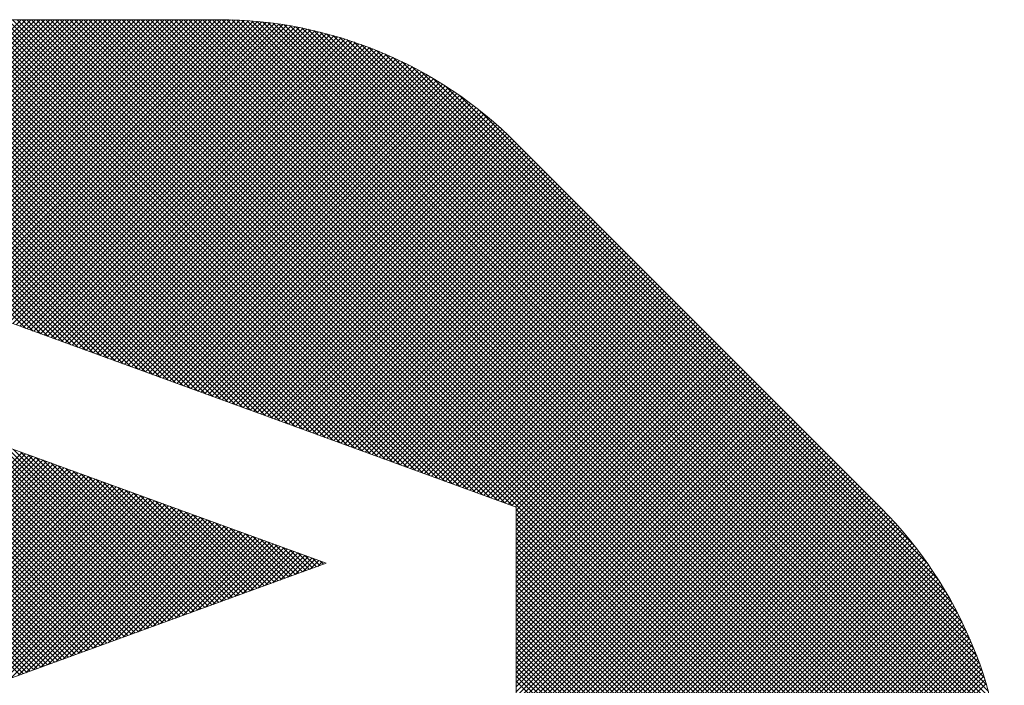
# Model space of a CAD drawing. Units: millimetres. Extents: x 98 to 444, y 110 to 273.
# Drawn here: x 268 to 271, y 149 to 151 of the extents above; entities that cross this region are included whole.
import ezdxf

# ---------------------------------------------------------------- set-up
doc = ezdxf.new("R2010")
doc.units = ezdxf.units.MM
doc.header["$LTSCALE"] = 10
doc.layers.get('0').update_dxf_attribs({"linetype": 'CONTINUOUS'})

msp = doc.modelspace()

# ---------------------------------------------------------------- linework, layer by layer
at = {"lineweight": 13}
for p, q in [((268.2244, 150.9105), (266.237, 150.9105)), ((266.5488, 150.9105), (267.5795, 149.8798)), ((266.5647, 150.9105), (267.6045, 149.8707)), ((266.5806, 150.9105), (267.6296, 149.8616)), ((266.5965, 150.9105), (267.6546, 149.8525)), ((266.6124, 150.9105), (267.6796, 149.8434)), ((266.6283, 150.9105), (267.7046, 149.8343)), ((266.6442, 150.9105), (267.7296, 149.8252)), ((266.6602, 150.9105), (267.7546, 149.816)), ((266.6761, 150.9105), (267.7797, 149.8069)), ((266.692, 150.9105), (267.8047, 149.7978)), ((266.7079, 150.9105), (267.8297, 149.7887)), ((266.7238, 150.9105), (267.8547, 149.7796)), ((266.7397, 150.9105), (267.8797, 149.7705)), ((266.7556, 150.9105), (267.9048, 149.7614)), ((266.7715, 150.9105), (267.9298, 149.7523)), ((266.7875, 150.9105), (267.9548, 149.7432)), ((266.8034, 150.9105), (267.9798, 149.7341)), ((266.8126, 150.1589), (267.5642, 150.9105)), ((266.8193, 150.9105), (268.0048, 149.725)), ((266.8242, 150.1547), (267.5801, 150.9105)), ((266.8352, 150.9105), (268.0298, 149.7159)), ((266.8359, 150.1504), (267.596, 150.9105)), ((266.8476, 150.1462), (267.6119, 150.9105)), ((266.8511, 150.9105), (268.0549, 149.7068)), ((266.8592, 150.1419), (267.6278, 150.9105)), ((266.867, 150.9105), (268.0799, 149.6977)), ((266.8709, 150.1377), (267.6437, 150.9105)), ((266.8826, 150.1335), (267.6596, 150.9105)), ((266.8829, 150.9105), (268.1049, 149.6886)), ((266.8942, 150.1292), (267.6756, 150.9105)), ((266.8988, 150.9105), (268.1299, 149.6795)), ((266.9059, 150.125), (267.6915, 150.9105)), ((266.9148, 150.9105), (268.1549, 149.6704)), ((266.9176, 150.1207), (267.7074, 150.9105)), ((266.9292, 150.1165), (267.7233, 150.9105)), ((266.9307, 150.9105), (268.18, 149.6612)), ((266.9409, 150.1122), (267.7392, 150.9105)), ((266.9466, 150.9105), (268.205, 149.6521)), ((266.9526, 150.108), (267.7551, 150.9105)), ((266.9625, 150.9105), (268.23, 149.643)), ((266.9642, 150.1037), (267.771, 150.9105)), ((266.9759, 150.0995), (267.7869, 150.9105)), ((266.9784, 150.9105), (268.255, 149.6339)), ((266.9876, 150.0952), (267.8029, 150.9105)), ((266.9943, 150.9105), (268.28, 149.6248)), ((266.9992, 150.091), (267.8188, 150.9105)), ((267.0102, 150.9105), (268.305, 149.6157)), ((267.0109, 150.0867), (267.8347, 150.9105)), ((267.0226, 150.0825), (267.8506, 150.9105)), ((267.0261, 150.9105), (268.3301, 149.6066)), ((267.0342, 150.0783), (267.8665, 150.9105)), ((267.0421, 150.9105), (268.3551, 149.5975)), ((267.0459, 150.074), (267.8824, 150.9105)), ((267.0576, 150.0698), (267.8983, 150.9105)), ((267.058, 150.9105), (268.3801, 149.5884)), ((267.0692, 150.0655), (267.9142, 150.9105)), ((267.0739, 150.9105), (268.4051, 149.5793)), ((267.0809, 150.0613), (267.9302, 150.9105)), ((267.0898, 150.9105), (268.4301, 149.5702)), ((267.0926, 150.057), (267.9461, 150.9105)), ((267.1042, 150.0528), (267.962, 150.9105)), ((267.1057, 150.9105), (268.4552, 149.5611)), ((267.1159, 150.0485), (267.9779, 150.9105)), ((267.1216, 150.9105), (268.4802, 149.552)), ((267.1276, 150.0443), (267.9938, 150.9105)), ((267.1375, 150.9105), (268.5052, 149.5429)), ((267.1392, 150.04), (268.0097, 150.9105)), ((267.1509, 150.0358), (268.0256, 150.9105)), ((267.1534, 150.9105), (268.5302, 149.5338)), ((267.1626, 150.0315), (268.0415, 150.9105)), ((267.1694, 150.9105), (268.5552, 149.5247)), ((267.1742, 150.0273), (268.0574, 150.9105)), ((267.1853, 150.9105), (268.5802, 149.5156)), ((267.1859, 150.0231), (268.0734, 150.9105)), ((267.1976, 150.0188), (268.0893, 150.9105)), ((267.2012, 150.9105), (268.6053, 149.5064)), ((267.2092, 150.0146), (268.1052, 150.9105)), ((267.2171, 150.9105), (268.6303, 149.4973)), ((267.2209, 150.0103), (268.1211, 150.9105)), ((267.2326, 150.0061), (268.137, 150.9105)), ((267.233, 150.9105), (268.6553, 149.4882)), ((267.2442, 150.0018), (268.1529, 150.9105)), ((267.2489, 150.9105), (268.6803, 149.4791)), ((267.2559, 149.9976), (268.1688, 150.9105)), ((267.2648, 150.9105), (268.7053, 149.47)), ((267.2675, 149.9933), (268.1847, 150.9105)), ((267.2792, 149.9891), (268.2007, 150.9105)), ((267.2807, 150.9105), (268.7303, 149.4609)), ((267.2909, 149.9848), (268.2166, 150.9105)), ((267.2966, 150.9105), (268.7554, 149.4518)), ((267.3025, 149.9806), (268.2325, 150.9105)), ((267.3126, 150.9105), (268.7804, 149.4427)), ((267.3142, 149.9763), (268.2482, 150.9103)), ((267.3259, 149.9721), (268.2638, 150.91)), ((267.3285, 150.9105), (268.8054, 149.4336)), ((267.3375, 149.9679), (268.2792, 150.9095)), ((267.3444, 150.9105), (268.8304, 149.4245)), ((267.3492, 149.9636), (268.2944, 150.9088)), ((267.3603, 150.9105), (268.8554, 149.4154)), ((267.3609, 149.9594), (268.3095, 150.908)), ((267.3725, 149.9551), (268.3244, 150.907)), ((267.3762, 150.9105), (268.8805, 149.4063)), ((267.3842, 149.9509), (268.3392, 150.9058)), ((267.3921, 150.9105), (268.9055, 149.3972)), ((267.3959, 149.9466), (268.3538, 150.9046)), ((267.4075, 149.9424), (268.3683, 150.9031)), ((267.408, 150.9105), (268.9305, 149.3881)), ((267.4192, 149.9381), (268.3827, 150.9016)), ((267.4239, 150.9105), (268.9555, 149.379)), ((267.4309, 149.9339), (268.3969, 150.8999)), ((267.4399, 150.9105), (268.9805, 149.3699)), ((267.4425, 149.9296), (268.411, 150.8981)), ((267.4542, 149.9254), (268.425, 150.8962)), ((267.4558, 150.9105), (269.0055, 149.3608)), ((267.4659, 149.9212), (268.4388, 150.8941)), ((267.4717, 150.9105), (269.0306, 149.3516)), ((267.4876, 150.9105), (269.0556, 149.3425)), ((267.5035, 150.9105), (269.0806, 149.3334)), ((267.5194, 150.9105), (269.1056, 149.3243)), ((267.5353, 150.9105), (269.1306, 149.3152)), ((267.5512, 150.9105), (269.1557, 149.3061)), ((267.5672, 150.9105), (269.1807, 149.297)), ((267.5831, 150.9105), (269.2057, 149.2879)), ((267.599, 150.9105), (270.8502, 147.6593)), ((267.6149, 150.9105), (270.8502, 147.6753)), ((267.6308, 150.9105), (270.8502, 147.6912)), ((267.6467, 150.9105), (270.8502, 147.7071)), ((267.6626, 150.9105), (270.8502, 147.723)), ((267.6785, 150.9105), (270.8502, 147.7389)), ((267.6945, 150.9105), (270.8502, 147.7548)), ((267.7104, 150.9105), (270.8502, 147.7707)), ((267.7263, 150.9105), (270.8502, 147.7866)), ((267.7422, 150.9105), (270.8502, 147.8026)), ((267.7581, 150.9105), (270.8502, 147.8185)), ((267.774, 150.9105), (270.8502, 147.8344)), ((267.7899, 150.9105), (270.8502, 147.8503)), ((267.8058, 150.9105), (270.8502, 147.8662)), ((267.8218, 150.9105), (270.8502, 147.8821)), ((267.8377, 150.9105), (270.8502, 147.898)), ((267.8536, 150.9105), (270.8502, 147.9139)), ((267.8695, 150.9105), (270.8502, 147.9299)), ((267.8854, 150.9105), (270.8502, 147.9458)), ((267.9013, 150.9105), (270.8502, 147.9617)), ((267.9172, 150.9105), (270.8502, 147.9776)), ((267.9331, 150.9105), (270.8502, 147.9935)), ((267.949, 150.9105), (270.8502, 148.0094)), ((267.965, 150.9105), (270.8502, 148.0253)), ((267.9809, 150.9105), (270.8502, 148.0412)), ((267.9968, 150.9105), (270.8502, 148.0572)), ((268.0127, 150.9105), (270.8502, 148.0731)), ((268.0286, 150.9105), (270.8502, 148.089)), ((268.0445, 150.9105), (270.8502, 148.1049)), ((268.0604, 150.9105), (270.8502, 148.1208)), ((268.0763, 150.9105), (270.8502, 148.1367)), ((268.0923, 150.9105), (270.8502, 148.1526)), ((268.1082, 150.9105), (270.8502, 148.1685)), ((268.1241, 150.9105), (270.8502, 148.1845)), ((268.14, 150.9105), (270.8502, 148.2004)), ((268.1559, 150.9105), (270.8502, 148.2163)), ((268.1718, 150.9105), (270.8502, 148.2322)), ((268.1877, 150.9105), (270.8502, 148.2481)), ((268.2036, 150.9105), (270.8502, 148.264)), ((268.2196, 150.9105), (270.8502, 148.2799)), ((268.2355, 150.9105), (270.8501, 148.2959)), ((268.2516, 150.9103), (270.8499, 148.312)), ((268.268, 150.9099), (270.8495, 148.3283)), ((268.2845, 150.9092), (270.8489, 148.3449)), ((268.3012, 150.9084), (270.8481, 148.3616)), ((268.3182, 150.9074), (270.847, 148.3785)), ((268.3353, 150.9061), (270.8458, 148.3957)), ((268.3527, 150.9047), (270.8443, 148.4131)), ((268.3704, 150.9029), (270.8426, 148.4307)), ((268.3883, 150.9009), (270.8406, 148.4486)), ((268.4064, 150.8987), (270.8383, 148.4668)), ((268.4249, 150.8962), (270.8358, 148.4852)), ((267.4775, 149.9169), (268.4525, 150.8919)), ((267.4892, 149.9127), (268.4661, 150.8896)), ((267.5009, 149.9084), (268.4796, 150.8872)), ((267.5125, 149.9042), (268.493, 150.8846)), ((267.5242, 149.8999), (268.5063, 150.882)), ((267.5359, 149.8957), (268.5194, 150.8792)), ((267.5475, 149.8914), (268.5325, 150.8764)), ((267.5592, 149.8872), (268.5454, 150.8734)), ((267.5709, 149.8829), (268.5583, 150.8703)), ((267.5825, 149.8787), (268.571, 150.8671)), ((267.5942, 149.8744), (268.5836, 150.8639)), ((268.4436, 150.8933), (270.833, 148.504)), ((268.4627, 150.8902), (270.8298, 148.523)), ((268.482, 150.8867), (270.8264, 148.5424)), ((268.5018, 150.8829), (270.8225, 148.5622)), ((268.5219, 150.8787), (270.8183, 148.5823)), ((268.5424, 150.8741), (270.8137, 148.6028)), ((268.5634, 150.8691), (270.8087, 148.6237)), ((268.5848, 150.8636), (270.8032, 148.6451)), ((267.6059, 149.8702), (268.5962, 150.8605)), ((267.6175, 149.866), (268.6086, 150.857)), ((267.6292, 149.8617), (268.621, 150.8535)), ((267.6409, 149.8575), (268.6332, 150.8498)), ((267.6525, 149.8532), (268.6454, 150.846)), ((267.6642, 149.849), (268.6574, 150.8422)), ((267.6759, 149.8447), (268.6694, 150.8383)), ((267.6875, 149.8405), (268.6813, 150.8342)), ((267.6992, 149.8362), (268.6931, 150.8301)), ((268.6067, 150.8576), (270.7972, 148.667)), ((268.6291, 150.851), (270.7907, 148.6895)), ((268.6522, 150.8439), (270.7835, 148.7126)), ((268.6759, 150.8361), (270.7757, 148.7363)), ((267.7109, 149.832), (268.7048, 150.8259)), ((267.7225, 149.8277), (268.7164, 150.8216)), ((267.7342, 149.8235), (268.728, 150.8173)), ((267.7459, 149.8192), (268.7394, 150.8128)), ((267.7575, 149.815), (268.7508, 150.8083)), ((267.7692, 149.8108), (268.7621, 150.8037)), ((267.7809, 149.8065), (268.7733, 150.799)), ((268.7004, 150.8275), (270.7672, 148.7607)), ((268.7256, 150.8182), (270.7578, 148.786)), ((268.7518, 150.8079), (270.7475, 148.8122)), ((268.7791, 150.7965), (270.7361, 148.8395)), ((267.7925, 149.8023), (268.7845, 150.7942)), ((267.8042, 149.798), (268.7955, 150.7893)), ((267.8159, 149.7938), (268.8065, 150.7844)), ((267.8275, 149.7895), (268.8174, 150.7794)), ((267.8392, 149.7853), (268.8282, 150.7743)), ((267.8509, 149.781), (268.839, 150.7691)), ((267.8625, 149.7768), (268.8496, 150.7639)), ((268.8077, 150.7839), (270.7235, 148.868)), ((268.8377, 150.7698), (270.7094, 148.8981)), ((267.8742, 149.7725), (268.8602, 150.7586)), ((267.8859, 149.7683), (268.8708, 150.7532)), ((267.8975, 149.764), (268.8812, 150.7477)), ((267.9092, 149.7598), (268.8916, 150.7422)), ((267.9209, 149.7556), (268.9019, 150.7366)), ((267.9325, 149.7513), (268.9121, 150.7309)), ((268.8696, 150.7538), (270.6935, 148.9299)), ((268.9037, 150.7356), (270.6752, 148.964)), ((267.9442, 149.7471), (268.9223, 150.7252)), ((267.9558, 149.7428), (268.9324, 150.7193)), ((267.9675, 149.7386), (268.9424, 150.7134)), ((267.9792, 149.7343), (268.9523, 150.7075)), ((267.9908, 149.7301), (268.9622, 150.7014)), ((268.9408, 150.7144), (270.654, 149.0012)), ((268.0025, 149.7258), (268.972, 150.6953)), ((268.0142, 149.7216), (268.9818, 150.6892)), ((268.0258, 149.7173), (268.9914, 150.6829)), ((268.0375, 149.7131), (269.001, 150.6766)), ((268.0492, 149.7088), (269.0106, 150.6703)), ((268.0608, 149.7046), (269.0201, 150.6638)), ((268.9822, 150.6889), (270.6285, 149.0426)), ((268.0725, 149.7004), (269.0295, 150.6573)), ((268.0842, 149.6961), (269.0388, 150.6507)), ((268.0958, 149.6919), (269.0481, 150.6441)), ((268.1075, 149.6876), (269.0573, 150.6374)), ((269.0303, 150.6567), (270.5964, 149.0907)), ((268.1192, 149.6834), (269.0664, 150.6306)), ((268.1308, 149.6791), (269.0755, 150.6238)), ((268.1425, 149.6749), (269.0845, 150.6169)), ((268.1542, 149.6706), (269.0934, 150.6099)), ((268.1658, 149.6664), (269.1023, 150.6029)), ((269.0916, 150.6114), (270.551, 149.1519)), ((268.1775, 149.6621), (269.1111, 150.5958)), ((268.1892, 149.6579), (269.1199, 150.5886)), ((268.2008, 149.6536), (269.1286, 150.5814)), ((268.2125, 149.6494), (269.1372, 150.5741)), ((268.2242, 149.6452), (269.1457, 150.5667)), ((268.2358, 149.6409), (269.1542, 150.5593)), ((268.2475, 149.6367), (269.1626, 150.5518)), ((268.2592, 149.6324), (269.171, 150.5443)), ((268.2708, 149.6282), (269.1793, 150.5366)), ((268.2825, 149.6239), (269.1875, 150.529)), ((268.2942, 149.6197), (269.1957, 150.5212)), ((268.3058, 149.6154), (269.2038, 150.5134)), ((268.3175, 149.6112), (269.2119, 150.5056)), ((268.3292, 149.6069), (269.2198, 150.4976)), ((268.3408, 149.6027), (269.2278, 150.4897)), ((268.3525, 149.5984), (269.2358, 150.4817)), ((268.3642, 149.5942), (269.2437, 150.4738)), ((270.4382, 149.2792), (269.2189, 150.4986)), ((268.3758, 149.59), (269.2517, 150.4658)), ((268.3875, 149.5857), (269.2596, 150.4578)), ((268.3992, 149.5815), (269.2676, 150.4499)), ((268.4108, 149.5772), (269.2755, 150.4419)), ((268.4225, 149.573), (269.2835, 150.434)), ((268.4342, 149.5687), (269.2915, 150.426)), ((268.4458, 149.5645), (269.2994, 150.4181)), ((268.4575, 149.5602), (269.3074, 150.4101)), ((268.4692, 149.556), (269.3153, 150.4021)), ((268.4808, 149.5517), (269.3233, 150.3942)), ((268.4925, 149.5475), (269.3312, 150.3862)), ((268.5042, 149.5432), (269.3392, 150.3783)), ((268.5158, 149.539), (269.3471, 150.3703)), ((266.2933, 150.348), (269.2187, 149.2832)), ((268.5275, 149.5348), (269.3551, 150.3624)), ((268.5392, 149.5305), (269.3631, 150.3544)), ((268.5508, 149.5263), (269.371, 150.3465)), ((268.5625, 149.522), (269.379, 150.3385)), ((268.5742, 149.5178), (269.3869, 150.3305)), ((268.5858, 149.5135), (269.3949, 150.3226)), ((268.5975, 149.5093), (269.4028, 150.3146)), ((268.6092, 149.505), (269.4108, 150.3067)), ((268.6208, 149.5008), (269.4188, 150.2987)), ((268.6325, 149.4965), (269.4267, 150.2908)), ((268.6441, 149.4923), (269.4347, 150.2828)), ((268.6558, 149.488), (269.4426, 150.2748)), ((268.6675, 149.4838), (269.4506, 150.2669)), ((268.6791, 149.4796), (269.4585, 150.2589)), ((268.6908, 149.4753), (269.4665, 150.251)), ((268.7025, 149.4711), (269.4744, 150.243)), ((268.7141, 149.4668), (269.4824, 150.2351)), ((268.7258, 149.4626), (269.4904, 150.2271)), ((268.7375, 149.4583), (269.4983, 150.2192)), ((268.7491, 149.4541), (269.5063, 150.2112)), ((268.7608, 149.4498), (269.5142, 150.2032)), ((268.7725, 149.4456), (269.5222, 150.1953)), ((268.7841, 149.4413), (269.5301, 150.1873)), ((268.7958, 149.4371), (269.5381, 150.1794)), ((268.8075, 149.4328), (269.546, 150.1714)), ((268.8191, 149.4286), (269.554, 150.1635)), ((268.8308, 149.4244), (269.562, 150.1555)), ((268.8425, 149.4201), (269.5699, 150.1476)), ((268.8541, 149.4159), (269.5779, 150.1396)), ((268.8658, 149.4116), (269.5858, 150.1316)), ((268.8775, 149.4074), (269.5938, 150.1237)), ((268.8891, 149.4031), (269.6017, 150.1157)), ((268.9008, 149.3989), (269.6097, 150.1078)), ((268.9125, 149.3946), (269.6177, 150.0998)), ((268.9241, 149.3904), (269.6256, 150.0919)), ((268.9358, 149.3861), (269.6336, 150.0839)), ((268.9475, 149.3819), (269.6415, 150.0759)), ((268.9591, 149.3776), (269.6495, 150.068)), ((268.9708, 149.3734), (269.6574, 150.06)), ((268.9825, 149.3692), (269.6654, 150.0521)), ((268.9941, 149.3649), (269.6733, 150.0441)), ((269.0058, 149.3607), (269.6813, 150.0362)), ((269.0175, 149.3564), (269.6893, 150.0282)), ((269.0291, 149.3522), (269.6972, 150.0203)), ((269.0408, 149.3479), (269.7052, 150.0123)), ((269.0525, 149.3437), (269.7131, 150.0043)), ((269.0641, 149.3394), (269.7211, 149.9964)), ((269.0758, 149.3352), (269.729, 149.9884)), ((269.0875, 149.3309), (269.737, 149.9805)), ((269.0991, 149.3267), (269.745, 149.9725)), ((269.1108, 149.3224), (269.7529, 149.9646)), ((269.1225, 149.3182), (269.7609, 149.9566)), ((269.1341, 149.314), (269.7688, 149.9486)), ((269.1458, 149.3097), (269.7768, 149.9407)), ((266.2933, 149.9289), (268.5835, 149.0953)), ((269.1575, 149.3055), (269.7847, 149.9327)), ((269.1691, 149.3012), (269.7927, 149.9248)), ((269.1808, 149.297), (269.8006, 149.9168)), ((269.1925, 149.2927), (269.8086, 149.9089)), ((269.2041, 149.2885), (269.8166, 149.9009)), ((269.2158, 149.2842), (269.8245, 149.893)), ((269.2187, 149.2712), (269.8325, 149.885)), ((269.2187, 149.2553), (269.8404, 149.877)), ((269.2187, 149.2394), (269.8484, 149.8691)), ((269.2187, 149.2235), (269.8563, 149.8611)), ((269.2187, 149.2076), (269.8643, 149.8532)), ((269.2187, 149.1916), (269.8722, 149.8452)), ((269.2187, 149.1757), (269.8802, 149.8373)), ((269.2187, 149.1598), (269.8882, 149.8293)), ((269.2187, 149.1439), (269.8961, 149.8214)), ((269.2187, 149.128), (269.9041, 149.8134)), ((269.2187, 149.1121), (269.912, 149.8054)), ((269.2187, 149.0962), (269.92, 149.7975)), ((269.2187, 149.0803), (269.9279, 149.7895)), ((269.2187, 149.0644), (269.9359, 149.7816)), ((269.2187, 149.0484), (269.9439, 149.7736)), ((269.2187, 149.0325), (269.9518, 149.7657)), ((269.2187, 149.0166), (269.9598, 149.7577)), ((269.2187, 149.0007), (269.9677, 149.7497)), ((269.2187, 148.9848), (269.9757, 149.7418)), ((269.2187, 148.9689), (269.9836, 149.7338)), ((269.2187, 148.953), (269.9916, 149.7259)), ((269.2187, 148.9371), (269.9995, 149.7179)), ((269.2187, 148.9211), (270.0075, 149.71)), ((269.2187, 148.9052), (270.0155, 149.702)), ((269.2187, 148.8893), (270.0234, 149.6941)), ((269.2187, 148.8734), (270.0314, 149.6861)), ((269.2187, 148.8575), (270.0393, 149.6781)), ((269.2187, 148.8416), (270.0473, 149.6702)), ((269.2187, 148.8257), (270.0552, 149.6622)), ((269.2187, 148.8098), (270.0632, 149.6543)), ((269.2187, 148.7938), (270.0712, 149.6463)), ((267.1126, 149.6306), (267.8976, 148.8457)), ((267.1376, 149.6215), (267.9093, 148.8499)), ((267.1626, 149.6124), (267.9209, 148.8542)), ((269.2187, 148.7779), (270.0791, 149.6384)), ((269.2187, 148.762), (270.0871, 149.6304)), ((269.2187, 148.7461), (270.095, 149.6224)), ((269.2187, 148.7302), (270.103, 149.6145)), ((267.1877, 149.6033), (267.9326, 148.8584)), ((267.2127, 149.5942), (267.9443, 148.8627)), ((267.2377, 149.5851), (267.9559, 148.8669)), ((269.2187, 148.7143), (270.1109, 149.6065)), ((269.2187, 148.6984), (270.1189, 149.5986)), ((269.2187, 148.6825), (270.1268, 149.5906)), ((269.2187, 148.6665), (270.1348, 149.5827)), ((267.2627, 149.576), (267.9676, 148.8711)), ((267.2877, 149.5669), (267.9792, 148.8754)), ((267.3128, 149.5578), (267.9909, 148.8796)), ((267.3378, 149.5487), (268.0026, 148.8839)), ((267.8133, 147.1975), (270.1666, 149.5508)), ((269.2187, 148.6506), (270.1428, 149.5747)), ((269.2187, 148.6347), (270.1507, 149.5668)), ((269.2187, 148.6188), (270.1587, 149.5588)), ((267.3628, 149.5396), (268.0142, 148.8881)), ((267.3878, 149.5305), (268.0259, 148.8924)), ((267.4128, 149.5214), (268.0376, 148.8966)), ((267.4378, 149.5123), (268.0492, 148.9009)), ((267.8292, 147.1975), (270.1746, 149.5429)), ((267.8451, 147.1975), (270.1825, 149.5349)), ((267.861, 147.1975), (270.1905, 149.527)), ((267.8769, 147.1975), (270.1985, 149.519)), ((267.4629, 149.5032), (268.0609, 148.9051)), ((267.4879, 149.4941), (268.0726, 148.9094)), ((267.5129, 149.485), (268.0842, 148.9136)), ((267.8928, 147.1975), (270.2064, 149.5111)), ((267.9087, 147.1975), (270.2144, 149.5031)), ((267.9247, 147.1975), (270.2223, 149.4952)), ((267.9406, 147.1975), (270.2303, 149.4872)), ((267.9565, 147.1975), (270.2382, 149.4792)), ((267.361, 149.2594), (267.5669, 149.4653)), ((267.377, 149.2594), (267.5786, 149.461)), ((267.3929, 149.2594), (267.5903, 149.4568)), ((267.4088, 149.2594), (267.6019, 149.4525)), ((267.4247, 149.2594), (267.6136, 149.4483)), ((267.5379, 149.4758), (268.0959, 148.9179)), ((267.5629, 149.4667), (268.1076, 148.9221)), ((267.588, 149.4576), (268.1192, 148.9263)), ((267.613, 149.4485), (268.1309, 148.9306)), ((267.9724, 147.1975), (270.2462, 149.4713)), ((267.9883, 147.1975), (270.2541, 149.4633)), ((268.0042, 147.1975), (270.2621, 149.4554)), ((268.0201, 147.1975), (270.2701, 149.4474)), ((267.4406, 149.2594), (267.6253, 149.4441)), ((267.4565, 149.2594), (267.6369, 149.4398)), ((267.4724, 149.2594), (267.6486, 149.4356)), ((267.4747, 149.2457), (267.6603, 149.4313)), ((267.4747, 149.2298), (267.6719, 149.4271)), ((267.4747, 149.2139), (267.6836, 149.4228)), ((267.4747, 149.198), (267.6953, 149.4186)), ((267.4747, 149.1821), (267.7069, 149.4143)), ((267.638, 149.4394), (268.1426, 148.9348)), ((267.663, 149.4303), (268.1542, 148.9391)), ((267.688, 149.4212), (268.1659, 148.9433)), ((268.036, 147.1975), (270.278, 149.4395)), ((268.052, 147.1975), (270.286, 149.4315)), ((268.0679, 147.1975), (270.2939, 149.4235)), ((268.0838, 147.1975), (270.3019, 149.4156)), ((267.4747, 149.1662), (267.7186, 149.4101)), ((267.4747, 149.1503), (267.7303, 149.4058)), ((267.4747, 149.1343), (267.7419, 149.4016)), ((267.4747, 149.1184), (267.7536, 149.3973)), ((267.4747, 149.1025), (267.7653, 149.3931)), ((267.4747, 149.0866), (267.7769, 149.3889)), ((267.4747, 149.0707), (267.7886, 149.3846)), ((267.4747, 149.0548), (267.8003, 149.3804)), ((267.713, 149.4121), (268.1776, 148.9476)), ((267.7381, 149.403), (268.1892, 148.9518)), ((267.7631, 149.3939), (268.2009, 148.9561)), ((267.7881, 149.3848), (268.2126, 148.9603)), ((268.0997, 147.1975), (270.3098, 149.4076)), ((268.1156, 147.1975), (270.3178, 149.3997)), ((268.1315, 147.1975), (270.3257, 149.3917)), ((268.1474, 147.1975), (270.3337, 149.3838)), ((267.4747, 149.0389), (267.8119, 149.3761)), ((267.4747, 149.023), (267.8236, 149.3719)), ((267.4747, 149.007), (267.8353, 149.3676)), ((267.4747, 148.9911), (267.8469, 149.3634)), ((267.4747, 148.9752), (267.8586, 149.3591)), ((267.4747, 148.9593), (267.8703, 149.3549)), ((267.4747, 148.9434), (267.8819, 149.3506)), ((267.8131, 149.3757), (268.2242, 148.9646)), ((267.8381, 149.3666), (268.2359, 148.9688)), ((267.8631, 149.3575), (268.2476, 148.9731)), ((267.8882, 149.3484), (268.2592, 148.9773)), ((268.1633, 147.1975), (270.3417, 149.3758)), ((268.1793, 147.1975), (270.3496, 149.3679)), ((268.1952, 147.1975), (270.3576, 149.3599)), ((268.2111, 147.1975), (270.3655, 149.3519)), ((267.4747, 148.9275), (267.8936, 149.3464)), ((267.4747, 148.9116), (267.9053, 149.3421)), ((267.4747, 148.8957), (267.9169, 149.3379)), ((267.4747, 148.8797), (267.9286, 149.3337)), ((267.4747, 148.8638), (267.9403, 149.3294)), ((267.4747, 148.8479), (267.9519, 149.3252)), ((267.4747, 148.832), (267.9636, 149.3209)), ((267.4747, 148.8161), (267.9752, 149.3167)), ((267.9132, 149.3393), (268.2709, 148.9815)), ((267.9382, 149.3302), (268.2826, 148.9858)), ((267.9632, 149.321), (268.2942, 148.99)), ((268.227, 147.1975), (270.3735, 149.344)), ((268.2429, 147.1975), (270.3814, 149.336)), ((268.2588, 147.1975), (270.3894, 149.3281)), ((268.2747, 147.1975), (270.3974, 149.3201)), ((267.4747, 148.8002), (267.9869, 149.3124)), ((267.4747, 148.7843), (267.9986, 149.3082)), ((267.4747, 148.7684), (268.0102, 149.3039)), ((267.4747, 148.7524), (268.0219, 149.2997)), ((267.4747, 148.7365), (268.0336, 149.2954)), ((267.4747, 148.7206), (268.0452, 149.2912)), ((267.4747, 148.7047), (268.0569, 149.2869)), ((267.4793, 148.6934), (268.0686, 149.2827)), ((267.9882, 149.3119), (268.3059, 148.9943)), ((268.0133, 149.3028), (268.3176, 148.9985)), ((268.0383, 149.2937), (268.3292, 149.0028)), ((268.0633, 149.2846), (268.3409, 149.007)), ((268.2906, 147.1975), (270.4053, 149.3122)), ((268.3066, 147.1975), (270.4133, 149.3042)), ((268.3225, 147.1975), (270.4212, 149.2962)), ((268.3384, 147.1975), (270.4292, 149.2883)), ((269.2187, 148.6081), (269.2187, 149.2832)), ((267.4747, 149.2527), (267.8859, 148.8414)), ((267.5043, 148.7025), (268.0802, 149.2785)), ((267.5293, 148.7116), (268.0919, 149.2742)), ((267.5544, 148.7207), (268.1036, 149.27)), ((267.5794, 148.7299), (268.1152, 149.2657)), ((267.6044, 148.739), (268.1269, 149.2615)), ((267.6294, 148.7481), (268.1386, 149.2572)), ((267.6544, 148.7572), (268.1502, 149.253)), ((267.6794, 148.7663), (268.1619, 149.2487)), ((268.0883, 149.2755), (268.3526, 149.0113)), ((268.1133, 149.2664), (268.3642, 149.0155)), ((268.1383, 149.2573), (268.3759, 149.0198)), ((268.3543, 147.1975), (270.4371, 149.2803)), ((268.3702, 147.1975), (270.4451, 149.2724)), ((268.3861, 147.1975), (270.4529, 149.2643)), ((268.402, 147.1975), (270.4607, 149.2562)), ((269.2187, 149.2749), (270.8502, 147.6434)), ((269.2187, 149.259), (270.8502, 147.6275)), ((267.4747, 149.2368), (267.8743, 148.8372)), ((267.4747, 149.2208), (267.8626, 148.8329)), ((267.7045, 148.7754), (268.1736, 149.2445)), ((267.7295, 148.7845), (268.1852, 149.2402)), ((267.7545, 148.7936), (268.1969, 149.236)), ((267.7795, 148.8027), (268.2086, 149.2317)), ((267.8045, 148.8118), (268.2202, 149.2275)), ((267.8296, 148.8209), (268.2319, 149.2233)), ((267.8546, 148.83), (268.2436, 149.219)), ((268.1634, 149.2482), (268.3876, 149.024)), ((268.1884, 149.2391), (268.3992, 149.0283)), ((268.2134, 149.23), (268.4109, 149.0325)), ((268.2384, 149.2209), (268.4226, 149.0367)), ((268.4179, 147.1975), (270.4685, 149.248)), ((268.4338, 147.1975), (270.4762, 149.2398)), ((268.4498, 147.1975), (270.4838, 149.2315)), ((268.4657, 147.1975), (270.4913, 149.2231)), ((269.2187, 149.2431), (270.8502, 147.6116)), ((269.2187, 149.2272), (270.8502, 147.5957)), ((267.4747, 149.2049), (267.8509, 148.8287)), ((267.4747, 149.189), (267.8393, 148.8244)), ((267.8796, 148.8391), (268.2552, 149.2148)), ((267.9046, 148.8482), (268.2669, 149.2105)), ((267.9296, 148.8573), (268.2786, 149.2063)), ((267.9546, 148.8664), (268.2902, 149.202)), ((267.9797, 148.8755), (268.3019, 149.1978)), ((268.0047, 148.8847), (268.3136, 149.1935)), ((268.0297, 148.8938), (268.3252, 149.1893)), ((268.0547, 148.9029), (268.3369, 149.185)), ((268.2634, 149.2118), (268.4342, 149.041)), ((268.2885, 149.2027), (268.4459, 149.0452)), ((268.3135, 149.1936), (268.4576, 149.0495)), ((268.3385, 149.1845), (268.4692, 149.0537)), ((268.4816, 147.1975), (270.4988, 149.2147)), ((268.4975, 147.1975), (270.5062, 149.2062)), ((268.5134, 147.1975), (270.5136, 149.1977)), ((268.5293, 147.1975), (270.5209, 149.1891)), ((269.2187, 149.2113), (270.8502, 147.5798)), ((269.2187, 149.1954), (270.8502, 147.5639)), ((267.4747, 149.1731), (267.8276, 148.8202)), ((267.4747, 149.1572), (267.8159, 148.8159)), ((268.0797, 148.912), (268.3486, 149.1808)), ((268.1048, 148.9211), (268.3602, 149.1765)), ((268.1298, 148.9302), (268.3719, 149.1723)), ((268.1548, 148.9393), (268.3836, 149.1681)), ((268.1798, 148.9484), (268.3952, 149.1638)), ((268.2048, 148.9575), (268.4069, 149.1596)), ((268.2298, 148.9666), (268.4186, 149.1553)), ((268.2549, 148.9757), (268.4302, 149.1511)), ((268.3635, 149.1754), (268.4809, 149.058)), ((268.3885, 149.1663), (268.4926, 149.0622)), ((268.4135, 149.1571), (268.5042, 149.0665)), ((268.5452, 147.1975), (270.5281, 149.1804)), ((268.5611, 147.1975), (270.5353, 149.1716)), ((268.5771, 147.1975), (270.5424, 149.1628)), ((268.593, 147.1975), (270.5494, 149.1539)), ((269.2187, 149.1794), (270.8502, 147.548)), ((269.2187, 149.1635), (270.8502, 147.532)), ((267.4747, 149.1413), (267.8043, 148.8117)), ((267.4747, 149.1254), (267.7926, 148.8075)), ((268.2799, 148.9848), (268.4419, 149.1468)), ((268.3049, 148.9939), (268.4536, 149.1426)), ((268.3299, 149.003), (268.4652, 149.1383)), ((268.3549, 149.0121), (268.4769, 149.1341)), ((268.38, 149.0212), (268.4886, 149.1298)), ((268.405, 149.0303), (268.5002, 149.1256)), ((268.43, 149.0394), (268.5119, 149.1214)), ((268.4386, 149.148), (268.5159, 149.0707)), ((268.455, 149.0486), (268.5236, 149.1171)), ((268.4636, 149.1389), (268.5276, 149.075)), ((268.4886, 149.1298), (268.5392, 149.0792)), ((268.5136, 149.1207), (268.5509, 149.0835)), ((268.6089, 147.1975), (270.5564, 149.145)), ((268.6248, 147.1975), (270.5633, 149.136)), ((268.6407, 147.1975), (270.5701, 149.1269)), ((268.6566, 147.1975), (270.5769, 149.1178)), ((269.2187, 149.1476), (270.8502, 147.5161)), ((269.2187, 149.1317), (270.8502, 147.5002)), ((267.4747, 149.1095), (267.7809, 148.8032)), ((268.5835, 149.0953), (267.4747, 148.6917)), ((267.4747, 149.0935), (267.7693, 148.799)), ((268.48, 149.0577), (268.5352, 149.1129)), ((268.505, 149.0668), (268.5469, 149.1086)), ((268.5301, 149.0759), (268.5586, 149.1044)), ((268.5386, 149.1116), (268.5626, 149.0877)), ((268.5551, 149.085), (268.5702, 149.1001)), ((268.5637, 149.1025), (268.5742, 149.0919)), ((268.5801, 149.0941), (268.5819, 149.0959)), ((268.6725, 147.1975), (270.5836, 149.1086)), ((268.6884, 147.1975), (270.5903, 149.0993)), ((268.7044, 147.1975), (270.5968, 149.09)), ((269.2187, 149.1158), (270.8502, 147.4843)), ((269.2187, 149.0999), (270.8502, 147.4684)), ((269.2187, 149.084), (270.8502, 147.4525)), ((267.4747, 149.0776), (267.7576, 148.7947)), ((267.4747, 149.0617), (267.7459, 148.7905)), ((268.7203, 147.1975), (270.6033, 149.0806)), ((268.7362, 147.1975), (270.6098, 149.0711)), ((268.7521, 147.1975), (270.6162, 149.0616)), ((268.768, 147.1975), (270.6225, 149.052)), ((269.2187, 149.0681), (270.8502, 147.4366)), ((269.2187, 149.0522), (270.8502, 147.4207)), ((267.4747, 149.0458), (267.7343, 148.7862)), ((267.4747, 149.0299), (267.7226, 148.782)), ((268.7839, 147.1975), (270.6287, 149.0423)), ((268.7998, 147.1975), (270.6349, 149.0325)), ((268.8157, 147.1975), (270.641, 149.0227)), ((269.2187, 149.0362), (270.8502, 147.4048)), ((269.2187, 149.0203), (270.8502, 147.3888)), ((267.4747, 149.014), (267.7109, 148.7777)), ((267.4747, 148.9981), (267.6993, 148.7735)), ((268.8317, 147.1975), (270.647, 149.0129)), ((268.8476, 147.1975), (270.653, 149.0029)), ((268.8635, 147.1975), (270.6589, 148.9929)), ((269.2187, 149.0044), (270.8502, 147.3729)), ((269.2187, 148.9885), (270.8502, 147.357)), ((267.4747, 148.9822), (267.6876, 148.7692)), ((267.4747, 148.9663), (267.6759, 148.765)), ((268.8794, 147.1975), (270.6647, 148.9828)), ((268.8953, 147.1975), (270.6705, 148.9726)), ((268.9112, 147.1975), (270.6761, 148.9624)), ((269.2187, 148.9726), (270.8502, 147.3411)), ((269.2187, 148.9567), (270.8502, 147.3252)), ((267.4747, 148.9503), (267.6643, 148.7607)), ((267.4747, 148.9344), (267.6526, 148.7565)), ((268.9271, 147.1975), (270.6817, 148.9521)), ((268.943, 147.1975), (270.6873, 148.9417)), ((268.959, 147.1975), (270.6927, 148.9313)), ((268.9749, 147.1975), (270.6981, 148.9208)), ((269.2187, 148.9408), (270.8502, 147.3093)), ((269.2187, 148.9249), (270.8502, 147.2934)), ((267.4747, 148.9185), (267.6409, 148.7523)), ((267.4747, 148.9026), (267.6293, 148.748)), ((267.4747, 148.8867), (267.6176, 148.7438)), ((268.9908, 147.1975), (270.7035, 148.9102)), ((269.0067, 147.1975), (270.7087, 148.8995)), ((269.0226, 147.1975), (270.7139, 148.8887)), ((269.2187, 148.9089), (270.8502, 147.2775)), ((269.2187, 148.893), (270.8502, 147.2615)), ((267.4747, 148.8708), (267.6059, 148.7395)), ((267.4747, 148.8549), (267.5943, 148.7353)), ((269.0385, 147.1975), (270.7189, 148.8779)), ((269.0544, 147.1975), (270.724, 148.867)), ((269.0703, 147.1975), (270.7289, 148.8561)), ((269.2187, 148.8771), (270.8502, 147.2456)), ((269.2187, 148.8612), (270.8502, 147.2297)), ((267.4747, 148.839), (267.5826, 148.731)), ((267.4747, 148.823), (267.5709, 148.7268)), ((269.0863, 147.1975), (270.7338, 148.845)), ((269.1022, 147.1975), (270.7385, 148.8339)), ((269.1181, 147.1975), (270.7432, 148.8226)), ((269.2187, 148.8453), (270.8502, 147.2138)), ((269.2187, 148.8294), (270.8502, 147.1979)), ((267.4747, 148.8071), (267.5593, 148.7225)), ((269.134, 147.1975), (270.7479, 148.8114)), ((269.1499, 147.1975), (270.7524, 148.8)), ((269.1658, 147.1975), (270.7568, 148.7885)), ((269.2187, 148.8135), (270.8502, 147.182)), ((269.2187, 148.7976), (270.8502, 147.1661)), ((269.1817, 147.1975), (270.7612, 148.777)), ((269.1976, 147.1975), (270.7655, 148.7654)), ((269.2187, 148.7816), (270.8502, 147.1502)), ((269.2187, 148.7657), (270.8502, 147.1342)), ((269.2135, 147.1975), (270.7697, 148.7536)), ((269.2187, 148.7498), (270.8502, 147.1183)), ((269.2187, 147.1867), (270.7738, 148.7418)), ((269.2187, 148.7339), (270.8502, 147.1024)), ((269.2187, 147.1708), (270.7778, 148.73)), ((269.2187, 147.1549), (270.7818, 148.718)), ((269.2187, 148.718), (270.8502, 147.0865)), ((269.2187, 147.139), (270.7856, 148.7059)), ((269.2187, 148.7021), (270.8502, 147.0706)), ((269.2187, 147.1231), (270.7894, 148.6938))]:
    msp.add_line(p, q, dxfattribs=at)
for centre, start, end in [((268.2244, 149.5041), 45, 90), ((269.4437, 148.2847), 0, 45)]:
    msp.add_arc(centre, 1.4065, start, end, dxfattribs=at)

doc.saveas('drawing.dxf')
